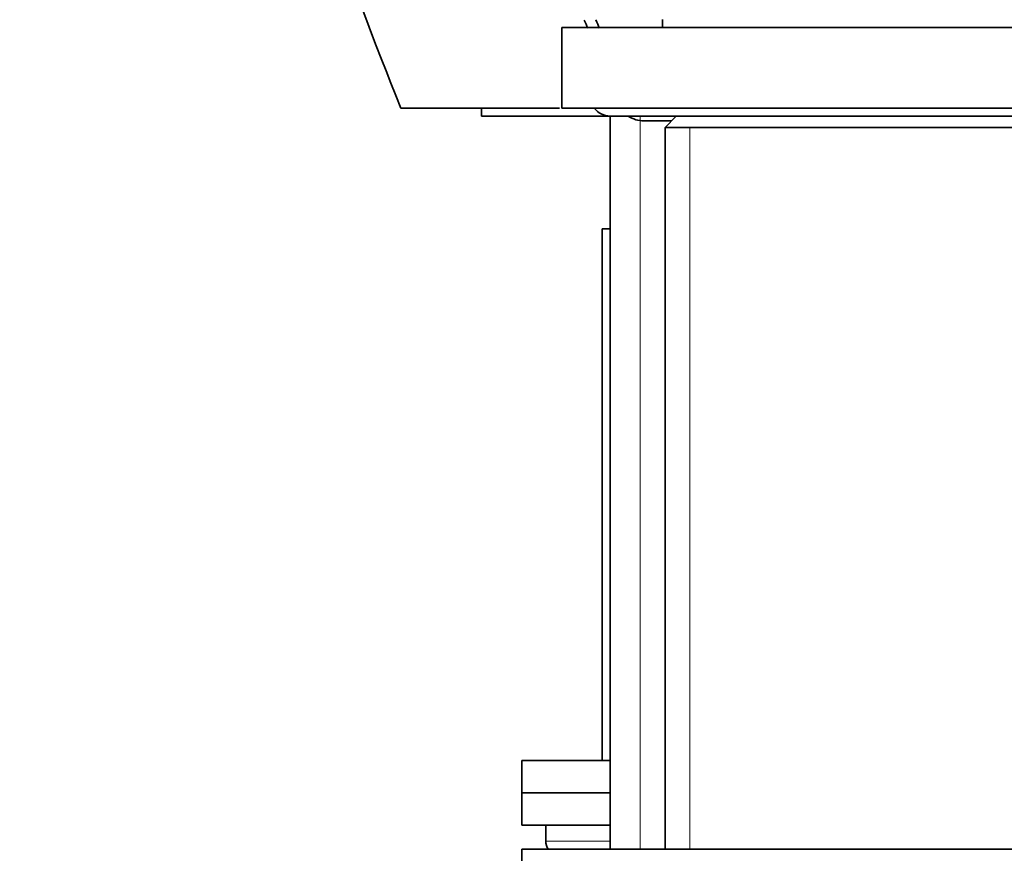
# Model space of a CAD drawing. Units: millimetres. Extents: x 0 to 2467, y 0 to 2763.
# Drawn here: x 2001 to 2062, y 2011 to 2062 of the extents above; entities that cross this region are included whole.
import ezdxf
from ezdxf import colors
from ezdxf.entities.mleader import LeaderData, LeaderLine
from ezdxf.math import Vec2, Vec3

# ---------------------------------------------------------------- set-up
doc = ezdxf.new("R2010")
doc.units = ezdxf.units.MM
doc.layers.add('DV4_Défaut', color=7, linetype='Continuous')
doc.layers.add('Défaut', color=7, linetype='Continuous')

# ---------------------------------------------------------------- blocks, each defined once
blk = doc.blocks.new('_DOT')
at = {"color": 0}
blk.add_line((0, 0), (-1, 0), dxfattribs=at)
at = {"color": 0, "const_width": 0.333}
blk.add_lwpolyline([(-0.1665, 0, 1), (0.1665, 0, 1)], format="xyb", close=True, dxfattribs=at)
blk = doc.blocks.new('SE3')
at = {"layer": 'DV4_Défaut', "color": 7, "linetype": 'Continuous', "lineweight": 35}
for p, q in [((2040.568, 2062.328), (2040.568, 2061.828)), ((2034.318, 2061.828), (2074.318, 2061.828)), ((2034.318, 2061.828), (2034.318, 2056.828)), ((2034.172, 2056.828), (2024.318, 2056.828)), ((2029.318, 2056.828), (2029.318, 2056.328)), ((2034.318, 2056.828), (2074.318, 2056.828)), ((2037.318, 2056.328), (2029.318, 2056.328)), ((2037.318, 2056.328), (2071.318, 2056.328)), ((2037.318, 2056.328), (2037.318, 2010.828)), ((2041.418, 2056.328), (2040.718, 2055.628)), ((2039.418, 2056.028), (2041.118, 2056.028)), ((2040.718, 2055.628), (2067.918, 2055.628)), ((2040.718, 2055.628), (2040.718, 2010.828)), ((2036.818, 2049.328), (2037.318, 2049.328)), ((2036.818, 2049.328), (2036.818, 2016.328)), ((2031.818, 2016.328), (2037.318, 2016.328)), ((2031.818, 2016.328), (2031.818, 2014.328)), ((2031.818, 2014.328), (2037.318, 2014.328)), ((2037.318, 2014.328), (2031.818, 2014.328)), ((2031.818, 2014.328), (2031.818, 2012.328)), ((2037.318, 2012.328), (2031.818, 2012.328)), ((2033.318, 2012.328), (2033.318, 2011.328)), ((2031.818, 2010.828), (2076.818, 2010.828)), ((2031.818, 2010.828), (2031.818, 2008.828))]:
    blk.add_line(p, q, dxfattribs=at)
at = {"layer": 'DV4_Défaut', "color": 7, "linetype": 'Continuous', "lineweight": 18}
for p, q in [((2039.172, 2010.828), (2039.172, 2056.328)), ((2042.259, 2055.628), (2042.259, 2010.828)), ((2033.318, 2011.328), (2037.318, 2011.328))]:
    blk.add_line(p, q, dxfattribs=at)
at = {"layer": 'DV4_Défaut', "color": 7, "linetype": 'Continuous', "lineweight": 35}
for centre, radius, start, end in [((2261.622, 2160.269), 246.249, 203.44601, 203.57268), ((2261.459, 2160.6), 245.567, 203.59921, 203.72637), ((2037.318, 2057.578), 1.25, 216.8699, 270), ((2039.418, 2057.828), 1.8, 236.44269, 270), ((2034.318, 2011.328), 1, 180, 210)]:
    blk.add_arc(centre, radius, start, end, dxfattribs=at)
blk.add_open_spline([(2029.25, 2263.195), (2021.839, 2247.132), (2010.313, 2213.488), (2003.613, 2160.565), (2007.779, 2107.383), (2017.685, 2073.227), (2024.318, 2056.828)], degree=3, dxfattribs=at)

msp = doc.modelspace()

# ---------------------------------------------------------------- block references
at = {"layer": 'Défaut'}
msp.add_blockref('SE3', (0, 0), dxfattribs=at)

# ---------------------------------------------------------------- leaders
at = {"layer": 'Défaut', "color": 7, "linetype": 'Continuous', "lineweight": 18}
ml = msp.add_multileader_mtext('Standard', dxfattribs=at)
ml.set_content('{\\pxsm0.9;\\fSolid Edge ISO|b1||i0||c0|p34;\\W1.;13/01/2022\\P}', color=256)
ml.set_leader_properties()
ml.set_arrow_properties(name='DOT')
ml.build(insert=Vec2(0, 0))
ml.multileader.update_dxf_attribs({"leader_type": 0, "dogleg_length": 0, "arrow_head_size": 12})
ctx = ml.context
ctx.base_point, ctx.char_height, ctx.arrow_head_size, ctx.landing_gap_size = Vec3(2379.321, 2755.909), 12, 12, 4.2
notes = []
notes.append((ctx, [(0, (0, 0, 0), (0, 0), (1, 0), 1, [])]))
ctx.mtext.insert = Vec3(2381.321, 2762.029)
for ctx, leaders in notes:
    for number, flags, end, landing, length, lines in leaders:
        leader = LeaderData()
        leader.index, (leader.has_last_leader_line, leader.has_dogleg_vector, leader.attachment_direction) = number, flags
        leader.last_leader_point, leader.dogleg_vector, leader.dogleg_length = Vec3(end), Vec3(landing), length
        for number, points, colour, breaks in lines:
            line = LeaderLine()
            line.index, line.vertices, line.color, line.breaks = number, Vec3.list(points), colors.encode_raw_color(colour), breaks
            leader.lines.append(line)
        ctx.leaders.append(leader)

doc.saveas('drawing.dxf')
